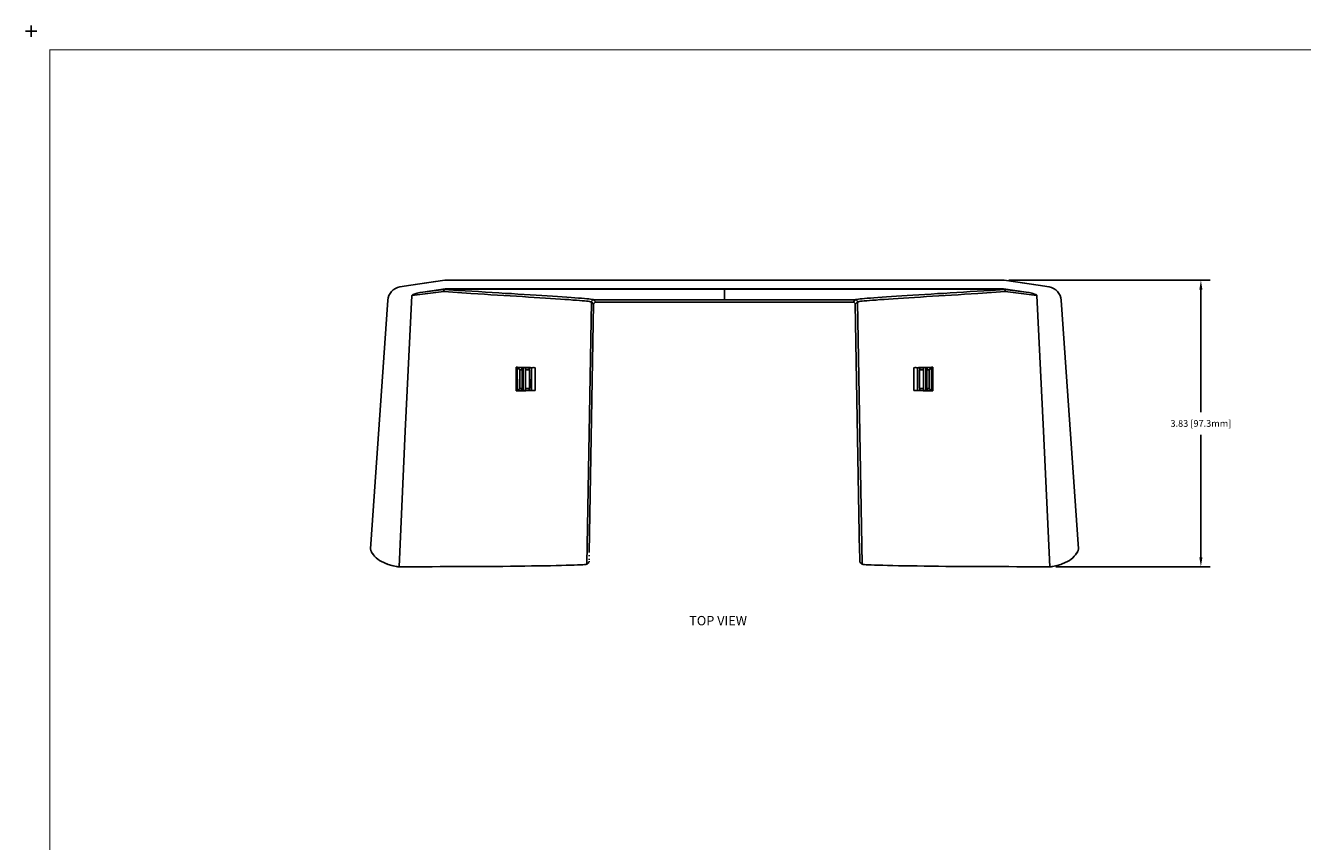
# Model space of a CAD drawing. Extents: x -0.1 to 34.1, y -0.1 to 22.1.
# Drawn here: x -0.1 to 17, y 11.2 to 22.1 of the extents above; entities that cross this region are included whole.
import ezdxf

# ---------------------------------------------------------------- set-up
doc = ezdxf.new("R2010")
doc.units = 0
doc.header["$MEASUREMENT"] = 0
doc.header["$PDMODE"] = 2
doc.header["$PDSIZE"] = 0.075
doc.layers.get('Defpoints').update_dxf_attribs({"linetype": 'CONTINUOUS'})
for name, color, linetype in [('Dimension', 6, 'CONTINUOUS'), ('Object', 5, 'CONTINUOUS'), ('Text', 1, 'CONTINUOUS'), ('Title Block', 3, 'CONTINUOUS')]:
    doc.layers.add(name, color=color, linetype=linetype)
doc.styles.get("Standard").update_dxf_attribs({"font": 'technic_.ttf'})
doc.dimstyles.get("Standard").update_dxf_attribs({"dimtxt": 0.09, "dimasz": 0.125, "dimexe": 0.125, "dimexo": 0.0625, "dimgap": 0.09, "dimtad": 0, "dimtih": 1, "dimtoh": 1, "dimzin": 0, "dimdsep": 46, "dimtxsty": 'STANDARD', "dimcen": 0.09, "dimadec": 0, "dimazin": 0, "dimtfac": 1, "dimtofl": 0, "dimtmove": 0, "dimatfit": 3, "dimfxl": 1, "dimtolj": 1, "dimtzin": 0, "dimarcsym": 0})

# ---------------------------------------------------------------- blocks, each defined once
blk = doc.blocks.new('*D2')
at = {"layer": 'Defpoints', "color": 0}
for p in [(13.01, 18.669), (15.642, 18.669), (13.64, 14.837)]:
    blk.add_point(p, dxfattribs=at)
at = {"layer": 'Dimension', "color": 0, "lineweight": -2}
for p, q in [((13.072, 18.669), (15.767, 18.669)), ((15.642, 18.544), (15.642, 16.906)), ((15.642, 14.962), (15.642, 16.6)), ((13.703, 14.837), (15.767, 14.837))]:
    blk.add_line(p, q, dxfattribs=at)
at = {"layer": 'Dimension', "color": 0}
for points in [[(15.621, 18.544), (15.662, 18.544), (15.642, 18.669)], [(15.621, 14.962), (15.662, 14.962), (15.642, 14.837)]]:
    blk.add_solid(points, dxfattribs=at)
at = {"layer": 'Dimension', "color": 0, "insert": (15.642, 16.753), "char_height": 0.09, "attachment_point": 5}
blk.add_mtext('\\A1;3.83 [97.3mm]', dxfattribs=at)

msp = doc.modelspace()

# ---------------------------------------------------------------- linework, layer by layer
at = {"layer": 'Object'}
for p, q in [((5.532, 18.669), (5.077, 18.604)), ((5.532, 18.669), (5.077, 18.604)), ((5.286, 18.634), (5.077, 18.604)), ((5.077, 18.604), (5.286, 18.634)), ((5.409, 18.651), (5.286, 18.634)), ((5.286, 18.634), (5.409, 18.651)), ((13.01, 18.669), (5.532, 18.669)), ((13.466, 18.604), (13.01, 18.669)), ((13.466, 18.604), (13.01, 18.669)), ((13.257, 18.634), (13.132, 18.651)), ((13.257, 18.634), (13.132, 18.651)), ((13.466, 18.604), (13.257, 18.634)), ((13.466, 18.604), (13.257, 18.634)), ((4.783, 18.464), (4.773, 18.432)), ((4.799, 18.493), (4.783, 18.464)), ((4.819, 18.519), (4.799, 18.493)), ((4.842, 18.541), (4.819, 18.519)), ((4.87, 18.56), (4.842, 18.541)), ((4.9, 18.573), (4.87, 18.56)), ((4.931, 18.581), (4.9, 18.573)), ((5.077, 18.604), (4.931, 18.581)), ((5.003, 16.65), (5.092, 18.463)), ((5.306, 18.49), (5.092, 18.463)), ((5.093, 18.466), (5.092, 18.463)), ((5.094, 18.468), (5.093, 18.466)), ((5.098, 18.471), (5.094, 18.468)), ((5.106, 18.477), (5.098, 18.471)), ((5.123, 18.484), (5.106, 18.477)), ((5.16, 18.496), (5.123, 18.484)), ((5.198, 18.504), (5.16, 18.496)), ((5.236, 18.51), (5.198, 18.504)), ((5.538, 18.553), (5.236, 18.51)), ((5.378, 18.528), (5.236, 18.51)), ((5.517, 18.516), (5.306, 18.49)), ((5.52, 18.544), (5.378, 18.528)), ((5.517, 18.54), (5.516, 18.529)), ((5.516, 18.529), (5.517, 18.516)), ((5.517, 18.54), (5.52, 18.544)), ((5.518, 18.528), (5.517, 18.516)), ((5.7, 18.503), (5.517, 18.516)), ((5.521, 18.538), (5.518, 18.528)), ((5.538, 18.549), (5.52, 18.544)), ((5.521, 18.544), (5.52, 18.544)), ((5.522, 18.544), (5.521, 18.544)), ((5.523, 18.544), (5.521, 18.538)), ((5.522, 18.544), (5.523, 18.544)), ((5.523, 18.544), (5.547, 18.549)), ((5.71, 18.532), (5.523, 18.544)), ((5.542, 18.553), (5.538, 18.553)), ((5.538, 18.553), (5.538, 18.549)), ((5.542, 18.549), (5.538, 18.549)), ((13, 18.553), (5.542, 18.553)), ((5.542, 18.549), (5.542, 18.553)), ((5.547, 18.549), (5.542, 18.549)), ((5.547, 18.549), (9.271, 18.549)), ((5.881, 18.491), (5.7, 18.503)), ((5.802, 18.527), (5.71, 18.532)), ((5.893, 18.521), (5.802, 18.527)), ((5.971, 18.486), (5.881, 18.491)), ((5.984, 18.516), (5.893, 18.521)), ((6.06, 18.48), (5.971, 18.486)), ((6.074, 18.51), (5.984, 18.516)), ((6.148, 18.474), (6.06, 18.48)), ((6.164, 18.504), (6.074, 18.51)), ((6.236, 18.47), (6.148, 18.474)), ((6.252, 18.499), (6.164, 18.504)), ((6.321, 18.464), (6.236, 18.47)), ((6.339, 18.493), (6.252, 18.499)), ((6.406, 18.459), (6.321, 18.464)), ((6.424, 18.489), (6.339, 18.493)), ((6.488, 18.454), (6.406, 18.459)), ((6.508, 18.483), (6.424, 18.489)), ((6.57, 18.449), (6.488, 18.454)), ((6.591, 18.479), (6.508, 18.483)), ((6.65, 18.444), (6.57, 18.449)), ((6.672, 18.473), (6.591, 18.479)), ((6.728, 18.439), (6.65, 18.444)), ((6.751, 18.469), (6.672, 18.473)), ((6.828, 18.463), (6.751, 18.469)), ((6.901, 18.459), (6.828, 18.463)), ((6.972, 18.454), (6.901, 18.459)), ((7.039, 18.45), (6.972, 18.454)), ((7.103, 18.446), (7.039, 18.45)), ((7.163, 18.442), (7.103, 18.446)), ((7.22, 18.438), (7.163, 18.442)), ((12.996, 18.549), (9.271, 18.549)), ((9.271, 18.533), (9.271, 18.549)), ((9.271, 18.52), (9.271, 18.533)), ((9.271, 18.5), (9.271, 18.52)), ((9.271, 18.484), (9.271, 18.5)), ((9.271, 18.472), (9.271, 18.484)), ((9.271, 18.453), (9.271, 18.472)), ((9.271, 18.439), (9.271, 18.453)), ((11.379, 18.442), (11.322, 18.438)), ((11.439, 18.446), (11.379, 18.442)), ((11.503, 18.45), (11.439, 18.446)), ((11.571, 18.454), (11.503, 18.45)), ((11.641, 18.459), (11.571, 18.454)), ((11.714, 18.463), (11.641, 18.459)), ((11.791, 18.469), (11.714, 18.463)), ((11.871, 18.473), (11.791, 18.469)), ((11.814, 18.439), (11.892, 18.444)), ((11.951, 18.479), (11.871, 18.473)), ((11.972, 18.449), (11.892, 18.444)), ((12.034, 18.483), (11.951, 18.479)), ((12.054, 18.454), (11.972, 18.449)), ((12.118, 18.489), (12.034, 18.483)), ((12.137, 18.459), (12.054, 18.454)), ((12.203, 18.493), (12.118, 18.489)), ((12.221, 18.464), (12.137, 18.459)), ((12.29, 18.499), (12.203, 18.493)), ((12.307, 18.47), (12.221, 18.464)), ((12.379, 18.504), (12.29, 18.499)), ((12.394, 18.474), (12.307, 18.47)), ((12.468, 18.51), (12.379, 18.504)), ((12.482, 18.48), (12.394, 18.474)), ((12.558, 18.516), (12.468, 18.51)), ((12.571, 18.486), (12.482, 18.48)), ((12.649, 18.521), (12.558, 18.516)), ((12.661, 18.491), (12.571, 18.486)), ((12.74, 18.527), (12.649, 18.521)), ((12.842, 18.503), (12.661, 18.491)), ((12.832, 18.532), (12.74, 18.527)), ((13.019, 18.544), (12.832, 18.532)), ((13.026, 18.516), (12.842, 18.503)), ((13, 18.549), (12.996, 18.549)), ((13.019, 18.544), (12.996, 18.549)), ((13.004, 18.553), (13, 18.553)), ((13, 18.553), (13, 18.549)), ((13, 18.549), (13.004, 18.549)), ((13.307, 18.51), (13.004, 18.553)), ((13.004, 18.549), (13.004, 18.553)), ((13.022, 18.544), (13.004, 18.549)), ((13.02, 18.544), (13.019, 18.544)), ((13.019, 18.544), (13.021, 18.538)), ((13.021, 18.544), (13.02, 18.544)), ((13.022, 18.544), (13.021, 18.544)), ((13.021, 18.538), (13.024, 18.528)), ((13.164, 18.528), (13.022, 18.544)), ((13.022, 18.544), (13.026, 18.54)), ((13.026, 18.516), (13.024, 18.528)), ((13.026, 18.54), (13.027, 18.529)), ((13.027, 18.529), (13.026, 18.516)), ((13.237, 18.49), (13.026, 18.516)), ((13.164, 18.528), (13.307, 18.51)), ((13.45, 18.463), (13.237, 18.49)), ((13.344, 18.504), (13.307, 18.51)), ((13.344, 18.504), (13.382, 18.496)), ((13.382, 18.496), (13.419, 18.484)), ((13.419, 18.484), (13.437, 18.477)), ((13.437, 18.477), (13.444, 18.471)), ((13.444, 18.471), (13.448, 18.468)), ((13.448, 18.468), (13.449, 18.466)), ((13.449, 18.466), (13.45, 18.463)), ((13.45, 18.463), (13.539, 16.65)), ((13.611, 18.581), (13.466, 18.604)), ((13.611, 18.581), (13.642, 18.573)), ((13.642, 18.573), (13.672, 18.56)), ((13.672, 18.56), (13.7, 18.541)), ((13.7, 18.541), (13.723, 18.519)), ((13.723, 18.519), (13.743, 18.493)), ((13.743, 18.493), (13.759, 18.464)), ((13.759, 18.464), (13.769, 18.432)), ((4.768, 18.4), (4.537, 15.076)), ((4.773, 18.432), (4.768, 18.4)), ((6.804, 18.434), (6.728, 18.439)), ((6.877, 18.43), (6.804, 18.434)), ((6.947, 18.426), (6.877, 18.43)), ((7.013, 18.421), (6.947, 18.426)), ((7.077, 18.417), (7.013, 18.421)), ((7.137, 18.412), (7.077, 18.417)), ((7.192, 18.409), (7.137, 18.412)), ((7.244, 18.404), (7.192, 18.409)), ((7.272, 18.434), (7.22, 18.438)), ((7.291, 18.401), (7.244, 18.404)), ((7.319, 18.43), (7.272, 18.434)), ((7.332, 18.398), (7.291, 18.401)), ((7.361, 18.427), (7.319, 18.43)), ((7.369, 18.394), (7.332, 18.398)), ((7.398, 18.424), (7.361, 18.427)), ((7.401, 18.391), (7.369, 18.394)), ((7.43, 18.421), (7.398, 18.424)), ((7.401, 18.391), (7.428, 18.389)), ((7.428, 18.389), (7.45, 18.387)), ((7.458, 18.418), (7.43, 18.421)), ((7.431, 14.872), (7.492, 18.378)), ((7.468, 18.383), (7.45, 18.387)), ((7.48, 18.416), (7.458, 18.418)), ((7.522, 18.348), (7.464, 15.026)), ((7.48, 18.381), (7.468, 18.383)), ((7.48, 18.416), (7.498, 18.413)), ((7.48, 18.381), (7.489, 18.38)), ((7.489, 18.38), (7.492, 18.378)), ((7.492, 18.378), (7.494, 18.389)), ((7.522, 18.348), (7.492, 18.378)), ((7.494, 18.389), (7.501, 18.399)), ((7.498, 18.413), (7.51, 18.411)), ((7.501, 18.399), (7.511, 18.406)), ((7.519, 18.409), (7.51, 18.411)), ((7.522, 18.408), (7.511, 18.406)), ((7.519, 18.409), (7.522, 18.408)), ((7.552, 18.377), (7.522, 18.408)), ((7.522, 18.408), (9.271, 18.408)), ((7.524, 18.358), (7.522, 18.348)), ((7.531, 18.368), (7.524, 18.358)), ((7.541, 18.374), (7.531, 18.368)), ((7.552, 18.377), (7.541, 18.374)), ((10.99, 18.377), (7.552, 18.377)), ((9.271, 18.428), (9.271, 18.439)), ((9.271, 18.419), (9.271, 18.428)), ((9.271, 18.408), (9.271, 18.419)), ((11.02, 18.408), (9.271, 18.408)), ((11.02, 18.408), (10.99, 18.377)), ((11.001, 18.374), (10.99, 18.377)), ((11.011, 18.368), (11.001, 18.374)), ((11.018, 18.358), (11.011, 18.368)), ((11.02, 18.348), (11.018, 18.358)), ((11.024, 18.409), (11.02, 18.408)), ((11.031, 18.406), (11.02, 18.408)), ((11.05, 18.378), (11.02, 18.348)), ((11.078, 15.026), (11.02, 18.348)), ((11.032, 18.411), (11.024, 18.409)), ((11.031, 18.406), (11.041, 18.399)), ((11.044, 18.413), (11.032, 18.411)), ((11.041, 18.399), (11.048, 18.389)), ((11.062, 18.416), (11.044, 18.413)), ((11.048, 18.389), (11.05, 18.378)), ((11.05, 18.378), (11.053, 18.38)), ((11.05, 18.378), (11.111, 14.872)), ((11.062, 18.381), (11.053, 18.38)), ((11.084, 18.418), (11.062, 18.416)), ((11.074, 18.383), (11.062, 18.381)), ((11.092, 18.387), (11.074, 18.383)), ((11.112, 18.421), (11.084, 18.418)), ((11.114, 18.389), (11.092, 18.387)), ((11.144, 18.424), (11.112, 18.421)), ((11.114, 18.389), (11.141, 18.391)), ((11.173, 18.394), (11.141, 18.391)), ((11.181, 18.427), (11.144, 18.424)), ((11.21, 18.398), (11.173, 18.394)), ((11.223, 18.43), (11.181, 18.427)), ((11.251, 18.401), (11.21, 18.398)), ((11.27, 18.434), (11.223, 18.43)), ((11.298, 18.404), (11.251, 18.401)), ((11.322, 18.438), (11.27, 18.434)), ((11.35, 18.409), (11.298, 18.404)), ((11.406, 18.412), (11.35, 18.409)), ((11.466, 18.417), (11.406, 18.412)), ((11.466, 18.417), (11.529, 18.421)), ((11.596, 18.426), (11.529, 18.421)), ((11.666, 18.43), (11.596, 18.426)), ((11.738, 18.434), (11.666, 18.43)), ((11.814, 18.439), (11.738, 18.434)), ((13.769, 18.432), (13.774, 18.4)), ((14.006, 15.076), (13.774, 18.4)), ((6.551, 17.503), (6.487, 17.506)), ((6.487, 17.506), (6.498, 17.504)), ((6.487, 17.188), (6.487, 17.506)), ((6.498, 17.504), (6.501, 17.504)), ((6.506, 17.5), (6.501, 17.504)), ((6.502, 17.189), (6.501, 17.504)), ((6.506, 17.5), (6.599, 17.498)), ((6.533, 17.472), (6.506, 17.5)), ((6.521, 17.499), (6.521, 17.484)), ((6.521, 17.499), (6.521, 17.484)), ((6.521, 17.499), (6.521, 17.484)), ((6.536, 17.472), (6.533, 17.472)), ((6.533, 17.22), (6.533, 17.472)), ((6.543, 17.472), (6.536, 17.472)), ((6.554, 17.471), (6.543, 17.472)), ((6.616, 17.502), (6.551, 17.503)), ((6.566, 17.471), (6.554, 17.471)), ((6.56, 17.471), (6.56, 17.498)), ((6.566, 17.498), (6.566, 17.194)), ((6.566, 17.221), (6.566, 17.471)), ((6.58, 17.194), (6.58, 17.498)), ((6.689, 17.496), (6.599, 17.498)), ((6.61, 17.196), (6.61, 17.497)), ((6.654, 17.472), (6.61, 17.471)), ((6.678, 17.501), (6.616, 17.502)), ((6.659, 17.471), (6.654, 17.472)), ((6.658, 17.471), (6.658, 17.496)), ((6.662, 17.469), (6.659, 17.471)), ((6.662, 17.469), (6.664, 17.466)), ((6.664, 17.466), (6.664, 17.462)), ((6.664, 17.231), (6.664, 17.462)), ((6.678, 17.501), (6.739, 17.499)), ((6.688, 17.198), (6.689, 17.496)), ((6.691, 17.499), (6.689, 17.496)), ((6.693, 17.499), (6.691, 17.499)), ((6.691, 17.194), (6.691, 17.498)), ((6.697, 17.499), (6.693, 17.499)), ((6.702, 17.499), (6.697, 17.499)), ((6.709, 17.5), (6.702, 17.499)), ((6.717, 17.5), (6.709, 17.5)), ((6.718, 17.5), (6.717, 17.5)), ((6.739, 17.499), (6.732, 17.5)), ((6.739, 17.193), (6.739, 17.499)), ((11.803, 17.499), (11.864, 17.501)), ((11.81, 17.5), (11.803, 17.499)), ((11.803, 17.193), (11.803, 17.499)), ((11.826, 17.5), (11.823, 17.5)), ((11.833, 17.5), (11.826, 17.5)), ((11.84, 17.499), (11.833, 17.5)), ((11.846, 17.499), (11.84, 17.499)), ((11.849, 17.499), (11.846, 17.499)), ((11.851, 17.194), (11.851, 17.498)), ((11.853, 17.496), (11.851, 17.498)), ((11.943, 17.498), (11.853, 17.496)), ((11.854, 17.198), (11.853, 17.496)), ((11.864, 17.501), (11.927, 17.502)), ((11.878, 17.466), (11.88, 17.469)), ((11.878, 17.462), (11.878, 17.466)), ((11.878, 17.231), (11.878, 17.462)), ((11.88, 17.469), (11.883, 17.471)), ((11.883, 17.471), (11.888, 17.472)), ((11.884, 17.471), (11.884, 17.496)), ((11.888, 17.472), (11.932, 17.471)), ((11.927, 17.502), (11.991, 17.503)), ((11.932, 17.497), (11.932, 17.196)), ((12.037, 17.5), (11.943, 17.498)), ((11.963, 17.194), (11.963, 17.498)), ((11.977, 17.194), (11.977, 17.498)), ((11.977, 17.221), (11.977, 17.471)), ((11.988, 17.471), (11.977, 17.471)), ((11.982, 17.471), (11.982, 17.498)), ((11.999, 17.472), (11.988, 17.471)), ((11.991, 17.503), (12.056, 17.506)), ((12.007, 17.472), (11.999, 17.472)), ((12.007, 17.472), (12.009, 17.472)), ((12.037, 17.5), (12.009, 17.472)), ((12.009, 17.472), (12.009, 17.22)), ((12.021, 17.484), (12.021, 17.499)), ((12.021, 17.484), (12.021, 17.499)), ((12.021, 17.484), (12.021, 17.499)), ((12.041, 17.504), (12.037, 17.5)), ((12.046, 17.504), (12.041, 17.504)), ((12.041, 17.189), (12.041, 17.504)), ((12.056, 17.506), (12.046, 17.504)), ((12.056, 17.188), (12.056, 17.506)), ((6.551, 17.189), (6.487, 17.188)), ((6.502, 17.189), (6.499, 17.188)), ((6.506, 17.193), (6.502, 17.189)), ((6.533, 17.22), (6.506, 17.193)), ((6.599, 17.196), (6.506, 17.193)), ((6.521, 17.208), (6.521, 17.193)), ((6.521, 17.208), (6.521, 17.193)), ((6.521, 17.208), (6.521, 17.193)), ((6.536, 17.221), (6.533, 17.22)), ((6.536, 17.221), (6.543, 17.221)), ((6.543, 17.221), (6.554, 17.221)), ((6.551, 17.189), (6.616, 17.191)), ((6.554, 17.221), (6.566, 17.221)), ((6.56, 17.194), (6.56, 17.221)), ((6.688, 17.198), (6.599, 17.196)), ((6.61, 17.221), (6.654, 17.221)), ((6.616, 17.191), (6.678, 17.192)), ((6.659, 17.222), (6.654, 17.221)), ((6.658, 17.197), (6.658, 17.221)), ((6.662, 17.224), (6.659, 17.222)), ((6.664, 17.228), (6.662, 17.224)), ((6.664, 17.231), (6.664, 17.228)), ((6.739, 17.193), (6.678, 17.192)), ((6.691, 17.194), (6.688, 17.198)), ((6.691, 17.194), (6.693, 17.194)), ((6.693, 17.194), (6.697, 17.193)), ((6.697, 17.193), (6.701, 17.193)), ((6.701, 17.193), (6.709, 17.193)), ((6.709, 17.193), (6.717, 17.193)), ((6.717, 17.193), (6.724, 17.193)), ((6.724, 17.193), (6.732, 17.193)), ((6.732, 17.193), (6.739, 17.193)), ((11.864, 17.192), (11.803, 17.193)), ((11.81, 17.193), (11.803, 17.193)), ((11.818, 17.193), (11.81, 17.193)), ((11.827, 17.193), (11.818, 17.193)), ((11.833, 17.193), (11.827, 17.193)), ((11.841, 17.193), (11.833, 17.193)), ((11.846, 17.193), (11.841, 17.193)), ((11.85, 17.194), (11.846, 17.193)), ((11.851, 17.194), (11.85, 17.194)), ((11.851, 17.194), (11.854, 17.198)), ((11.854, 17.198), (11.943, 17.196)), ((11.927, 17.191), (11.864, 17.192)), ((11.878, 17.228), (11.878, 17.231)), ((11.88, 17.224), (11.878, 17.228)), ((11.883, 17.222), (11.88, 17.224)), ((11.888, 17.221), (11.883, 17.222)), ((11.884, 17.197), (11.884, 17.221)), ((11.932, 17.221), (11.888, 17.221)), ((11.991, 17.189), (11.927, 17.191)), ((12.037, 17.193), (11.943, 17.196)), ((11.988, 17.221), (11.977, 17.221)), ((11.982, 17.194), (11.982, 17.221)), ((11.999, 17.221), (11.988, 17.221)), ((12.056, 17.188), (11.991, 17.189)), ((12.007, 17.221), (11.999, 17.221)), ((12.009, 17.22), (12.007, 17.221)), ((12.037, 17.193), (12.009, 17.22)), ((12.021, 17.193), (12.021, 17.208)), ((12.021, 17.193), (12.021, 17.208)), ((12.021, 17.193), (12.021, 17.208)), ((12.037, 17.193), (12.041, 17.189)), ((12.041, 17.189), (12.042, 17.188)), ((4.921, 14.836), (5.003, 16.65)), ((13.539, 16.65), (13.621, 14.836)), ((4.537, 15.076), (4.541, 15.059)), ((4.542, 15.056), (4.537, 15.076)), ((4.541, 15.059), (4.542, 15.056)), ((4.551, 15.036), (4.542, 15.056)), ((4.557, 15.024), (4.551, 15.036)), ((4.562, 15.016), (4.551, 15.036)), ((13.991, 15.036), (13.98, 15.016)), ((13.991, 15.036), (13.986, 15.024)), ((14, 15.056), (13.991, 15.036)), ((14.006, 15.076), (14, 15.056)), ((14, 15.056), (14.001, 15.059)), ((14.001, 15.059), (14.006, 15.076)), ((4.562, 15.016), (4.557, 15.024)), ((4.568, 15.008), (4.562, 15.016)), ((4.577, 14.996), (4.562, 15.016)), ((4.577, 14.996), (4.568, 15.008)), ((4.58, 14.991), (4.577, 14.996)), ((4.593, 14.976), (4.577, 14.996)), ((4.58, 14.991), (4.593, 14.976)), ((4.593, 14.976), (4.58, 14.991)), ((4.593, 14.976), (4.594, 14.974)), ((4.594, 14.974), (4.593, 14.976)), ((4.593, 14.976), (4.613, 14.958)), ((4.613, 14.958), (4.593, 14.976)), ((4.594, 14.974), (4.593, 14.974)), ((4.594, 14.974), (4.593, 14.974)), ((4.6, 14.97), (4.594, 14.974)), ((4.613, 14.958), (4.594, 14.974)), ((4.594, 14.974), (4.613, 14.958)), ((4.628, 14.944), (4.613, 14.958)), ((4.634, 14.94), (4.613, 14.958)), ((4.634, 14.94), (4.628, 14.944)), ((4.659, 14.922), (4.634, 14.94)), ((4.686, 14.907), (4.659, 14.922)), ((4.706, 14.897), (4.686, 14.907)), ((4.714, 14.892), (4.686, 14.907)), ((4.714, 14.892), (4.706, 14.897)), ((4.754, 14.874), (4.714, 14.892)), ((4.776, 14.868), (4.714, 14.892)), ((4.776, 14.868), (4.754, 14.874)), ((4.806, 14.858), (4.776, 14.868)), ((4.841, 14.849), (4.776, 14.868)), ((4.841, 14.849), (4.806, 14.858)), ((7.154, 14.856), (7.091, 14.853)), ((7.212, 14.857), (7.154, 14.856)), ((7.263, 14.859), (7.212, 14.857)), ((7.308, 14.86), (7.263, 14.859)), ((7.346, 14.862), (7.308, 14.86)), ((7.376, 14.864), (7.346, 14.862)), ((7.399, 14.866), (7.376, 14.864)), ((7.416, 14.868), (7.399, 14.866)), ((7.416, 14.868), (7.426, 14.87)), ((7.426, 14.87), (7.431, 14.872)), ((7.431, 14.872), (7.46, 14.9)), ((7.46, 14.903), (7.461, 14.91)), ((7.462, 14.938), (7.461, 14.931)), ((7.462, 14.944), (7.462, 14.938)), ((7.463, 14.98), (7.463, 14.993)), ((11.079, 15.002), (11.078, 15.026)), ((11.079, 15.002), (11.079, 14.98)), ((11.08, 14.958), (11.079, 14.98)), ((11.08, 14.938), (11.08, 14.958)), ((11.081, 14.921), (11.08, 14.938)), ((11.081, 14.91), (11.081, 14.921)), ((11.081, 14.91), (11.082, 14.902)), ((11.082, 14.9), (11.082, 14.902)), ((11.082, 14.9), (11.111, 14.872)), ((11.117, 14.87), (11.111, 14.872)), ((11.127, 14.868), (11.117, 14.87)), ((11.143, 14.866), (11.127, 14.868)), ((11.167, 14.864), (11.143, 14.866)), ((11.167, 14.864), (11.198, 14.862)), ((11.198, 14.862), (11.234, 14.86)), ((11.234, 14.86), (11.279, 14.859)), ((11.279, 14.859), (11.33, 14.857)), ((11.33, 14.857), (11.388, 14.856)), ((11.388, 14.856), (11.451, 14.853)), ((13.767, 14.868), (13.701, 14.849)), ((13.737, 14.858), (13.701, 14.849)), ((13.767, 14.868), (13.737, 14.858)), ((13.828, 14.892), (13.767, 14.868)), ((13.788, 14.874), (13.767, 14.868)), ((13.828, 14.892), (13.788, 14.874)), ((13.857, 14.907), (13.828, 14.892)), ((13.837, 14.897), (13.828, 14.892)), ((13.857, 14.907), (13.837, 14.897)), ((13.883, 14.922), (13.857, 14.907)), ((13.883, 14.922), (13.908, 14.94)), ((13.929, 14.958), (13.908, 14.94)), ((13.908, 14.94), (13.914, 14.944)), ((13.929, 14.958), (13.914, 14.944)), ((13.949, 14.976), (13.929, 14.958)), ((13.929, 14.958), (13.949, 14.976)), ((13.948, 14.974), (13.929, 14.958)), ((13.948, 14.974), (13.929, 14.958)), ((13.948, 14.974), (13.942, 14.97)), ((13.949, 14.976), (13.948, 14.974)), ((13.948, 14.974), (13.949, 14.976)), ((13.966, 14.996), (13.949, 14.976)), ((13.962, 14.991), (13.949, 14.976)), ((13.949, 14.976), (13.962, 14.991)), ((13.966, 14.996), (13.962, 14.991)), ((13.98, 15.016), (13.966, 14.996)), ((13.974, 15.008), (13.966, 14.996)), ((13.98, 15.016), (13.974, 15.008)), ((13.986, 15.024), (13.98, 15.016)), ((4.882, 14.84), (4.841, 14.849)), ((4.841, 14.849), (4.909, 14.836)), ((4.893, 14.838), (4.882, 14.84)), ((4.899, 14.837), (4.893, 14.838)), ((4.899, 14.837), (4.902, 14.837)), ((4.909, 14.836), (4.902, 14.837)), ((4.909, 14.836), (4.921, 14.836)), ((5.141, 14.837), (4.921, 14.836)), ((5.251, 14.837), (5.141, 14.837)), ((5.361, 14.837), (5.251, 14.837)), ((5.47, 14.838), (5.361, 14.837)), ((5.578, 14.838), (5.47, 14.838)), ((5.684, 14.839), (5.578, 14.838)), ((5.791, 14.839), (5.684, 14.839)), ((5.897, 14.84), (5.791, 14.839)), ((6.002, 14.84), (5.897, 14.84)), ((6.106, 14.841), (6.002, 14.84)), ((6.208, 14.842), (6.106, 14.841)), ((6.309, 14.842), (6.208, 14.842)), ((6.409, 14.843), (6.309, 14.842)), ((6.507, 14.844), (6.409, 14.843)), ((6.601, 14.846), (6.507, 14.844)), ((6.692, 14.847), (6.601, 14.846)), ((6.78, 14.848), (6.692, 14.847)), ((6.864, 14.849), (6.78, 14.848)), ((6.946, 14.85), (6.864, 14.849)), ((7.021, 14.852), (6.946, 14.85)), ((7.091, 14.853), (7.021, 14.852)), ((11.521, 14.852), (11.451, 14.853)), ((11.597, 14.85), (11.521, 14.852)), ((11.597, 14.85), (11.678, 14.849)), ((11.678, 14.849), (11.762, 14.848)), ((11.762, 14.848), (11.85, 14.847)), ((11.85, 14.847), (11.941, 14.846)), ((11.941, 14.846), (12.036, 14.844)), ((12.036, 14.844), (12.133, 14.843)), ((12.133, 14.843), (12.233, 14.842)), ((12.233, 14.842), (12.334, 14.842)), ((12.334, 14.842), (12.437, 14.841)), ((12.54, 14.84), (12.437, 14.841)), ((12.646, 14.84), (12.54, 14.84)), ((12.646, 14.84), (12.751, 14.839)), ((12.858, 14.839), (12.751, 14.839)), ((12.964, 14.838), (12.858, 14.839)), ((12.964, 14.838), (13.072, 14.838)), ((13.181, 14.837), (13.072, 14.838)), ((13.291, 14.837), (13.181, 14.837)), ((13.401, 14.837), (13.291, 14.837)), ((13.621, 14.836), (13.401, 14.837)), ((13.633, 14.836), (13.621, 14.836)), ((13.701, 14.849), (13.633, 14.836)), ((13.633, 14.836), (13.64, 14.837)), ((13.64, 14.837), (13.643, 14.837)), ((13.642, 14.837), (13.643, 14.837)), ((13.643, 14.837), (13.649, 14.838)), ((13.649, 14.838), (13.66, 14.84)), ((13.66, 14.84), (13.701, 14.849))]:
    msp.add_line(p, q, dxfattribs=at)
at = {"layer": 'Title Block', "const_width": 0.01}
msp.add_lwpolyline([(33.75, 0.25), (0.25, 0.25), (0.25, 21.75), (33.75, 21.75)], close=True, dxfattribs=at)
at = {"layer": 'Title Block'}
msp.add_point((0, 22), dxfattribs=at)

# ---------------------------------------------------------------- texts
at = {"layer": 'Text'}
msp.add_text('TOP VIEW', height=0.125, dxfattribs=at).set_placement((8.799, 14.053))

# ---------------------------------------------------------------- dimensions: what is measured, and where the dimension line sits
at = {"layer": 'Dimension'}
dim = msp.add_linear_dim(base=(15.642, 18.669), p1=(13.64, 14.837), p2=(13.01, 18.669), angle=90, dimstyle='STANDARD', dxfattribs=at)
dim.commit()
dim.dimension.update_dxf_attribs({"geometry": '*D2', "text_midpoint": (15.642, 16.753)})

doc.saveas('drawing.dxf')
